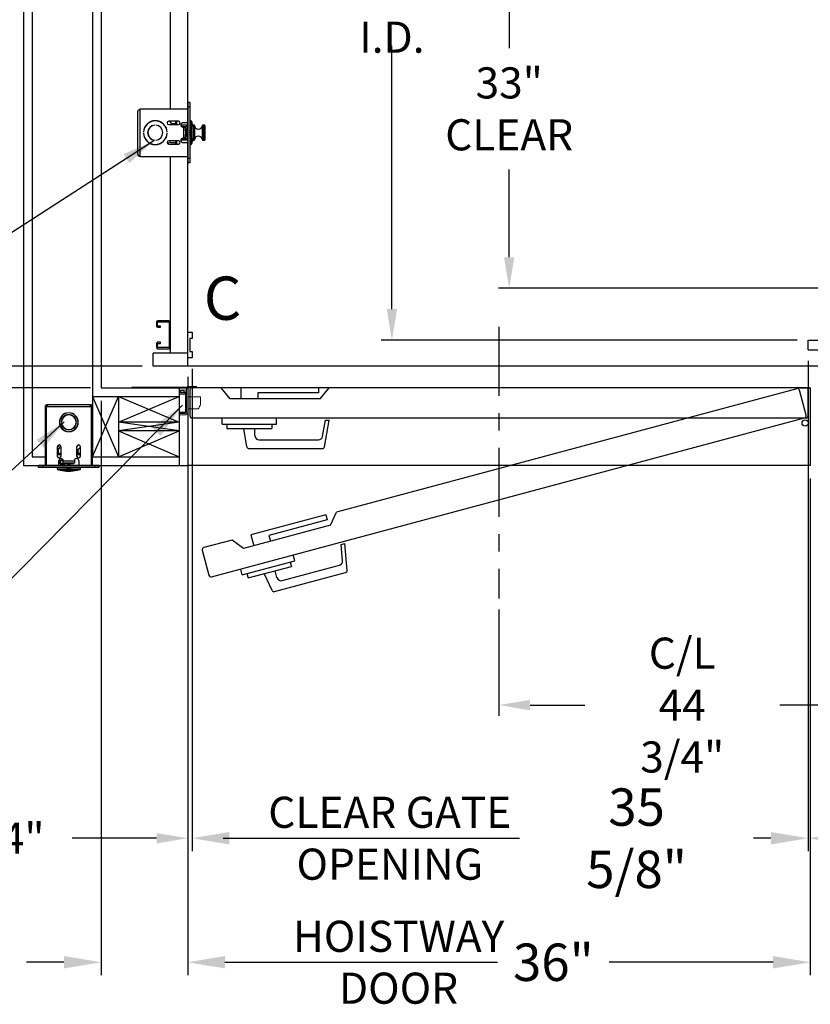
# Model space of a CAD drawing. Extents: x -312 to -151, y -29 to 86.
# Drawn here: x -276 to -231, y -28 to 29 of the extents above; entities that cross this region are included whole.
import ezdxf
from ezdxf.enums import TextEntityAlignment as Align

# ---------------------------------------------------------------- set-up
doc = ezdxf.new("R2010")
doc.units = 0
doc.header["$LTSCALE"] = 10
doc.header["$MEASUREMENT"] = 0
doc.header["$PDMODE"] = 98
doc.linetypes.add('SCENTER', pattern=[0.7, 0.4, -0.1, 0.1, -0.1])
doc.layers.get('0').update_dxf_attribs({"linetype": 'CONTINUOUS'})
doc.layers.get('DEFPOINTS').update_dxf_attribs({"linetype": 'CONTINUOUS'})
for name, color, linetype in [('CAB', 7, 'CONTINUOUS'), ('CEN', 2, 'SCENTER'), ('COP', 3, 'CONTINUOUS'), ('DIM', 1, 'CONTINUOUS'), ('DOOR', 2, 'CONTINUOUS'), ('DOOR CODE_NEW', 7, 'CONTINUOUS'), ('HW', 130, 'CONTINUOUS'), ('INTERLOCK - LRCE', 7, 'CONTINUOUS'), ('UNISTRUT', 7, 'CONTINUOUS')]:
    doc.layers.add(name, color=color, linetype=linetype)
doc.styles.add('ROMANT', font='romant')
doc.styles.add('SANSSERIF', font='sas_____.pfb')
doc.styles.get("Standard").update_dxf_attribs({"font": 'SIMPLEX.shx', "width": 0.85})
doc.dimstyles.get("Standard").update_dxf_attribs({"dimscale": 16, "dimtxt": 0.09375, "dimasz": 0.09375, "dimexe": 0.0625, "dimexo": 0.0625, "dimgap": 0.0625, "dimtad": 0, "dimtih": 1, "dimtoh": 1, "dimdec": 4, "dimzin": 4, "dimdsep": 46, "dimtxsty": 'Standard', "dimcen": 0.0625, "dimadec": 0, "dimazin": 0, "dimtfac": 1, "dimtdec": 4, "dimtofl": 0, "dimtmove": 0, "dimatfit": 3, "dimfxl": 1, "dimtolj": 1, "dimtzin": 0, "dimarcsym": 0})

# ---------------------------------------------------------------- blocks, each defined once
blk = doc.blocks.new('*D85')
at = {"layer": 'DEFPOINTS', "color": 0, "transparency": 16777216}
for p in [(-254.816, 46), (-254.816, 46), (-230.749, 10)]:
    blk.add_point(p, dxfattribs=at)
at = {"layer": 'DIM', "color": 0, "lineweight": -2, "transparency": 16777216}
for p, q in [((-254.816, 44.203), (-254.816, 31.03)), ((-254.816, 11.797), (-254.816, 27.012)), ((-231.374, 10), (-255.441, 10))]:
    blk.add_line(p, q, dxfattribs=at)
at = {"layer": 'DIM', "color": 0, "transparency": 16777216}
for points in [[(-255.116, 44.203), (-254.517, 44.203), (-254.816, 46)], [(-255.116, 11.797), (-254.517, 11.797), (-254.816, 10)]]:
    blk.add_solid(points, dxfattribs=at)
at = {"layer": 'DIM', "color": 0, "transparency": 16777216, "insert": (-254.816, 29.021), "char_height": 1.8, "attachment_point": 5}
blk.add_mtext('\\A1;36" I.D.', dxfattribs=at)
blk = doc.blocks.new('*D86')
at = {"layer": 'DEFPOINTS', "color": 0, "transparency": 16777216}
for p in [(-266.374, 8.969), (-266.624, 8.5), (-266.624, -18.804)]:
    blk.add_point(p, dxfattribs=at)
at = {"layer": 'DIM', "color": 0, "lineweight": -2, "transparency": 16777216}
for p, q in [((-266.374, 8.344), (-266.374, -19.429)), ((-266.624, 7.875), (-266.624, -19.429)), ((-268.421, -18.804), (-273.304, -18.804)), ((-264.577, -18.804), (-262.78, -18.804))]:
    blk.add_line(p, q, dxfattribs=at)
at = {"layer": 'DIM', "color": 0, "transparency": 16777216}
for points in [[(-268.421, -18.505), (-268.421, -19.104), (-266.624, -18.804)], [(-264.577, -18.505), (-264.577, -19.104), (-266.374, -18.804)]]:
    blk.add_solid(points, dxfattribs=at)
at = {"layer": 'DIM', "color": 0, "transparency": 16777216, "insert": (-277.328, -18.804), "char_height": 1.8, "attachment_point": 5, "style": 'ROMANT'}
blk.add_mtext('\\A1;1/4"', dxfattribs=at)
blk = doc.blocks.new('*D87')
at = {"layer": 'DEFPOINTS', "color": 0, "transparency": 16777216}
for p in [(-266.624, 2.75), (-230.624, 2.75), (-230.624, -25.977)]:
    blk.add_point(p, dxfattribs=at)
at = {"layer": 'DIM', "color": 0, "lineweight": -2, "transparency": 16777216}
for p, q in [((-266.624, 2), (-266.624, -26.727)), ((-230.624, 2), (-230.624, -26.727)), ((-264.468, -25.977), (-248.701, -25.977)), ((-232.78, -25.977), (-242.254, -25.977))]:
    blk.add_line(p, q, dxfattribs=at)
at = {"layer": 'DIM', "color": 0, "transparency": 16777216}
for points in [[(-264.468, -25.617), (-264.468, -26.336), (-266.624, -25.977)], [(-232.78, -25.617), (-232.78, -26.336), (-230.624, -25.977)]]:
    blk.add_solid(points, dxfattribs=at)
at = {"layer": 'DIM', "color": 0, "transparency": 16777216, "insert": (-245.478, -25.977), "char_height": 2.16, "attachment_point": 5}
blk.add_mtext('\\A1;36"', dxfattribs=at)
blk = doc.blocks.new('*D88')
at = {"layer": 'DEFPOINTS', "color": 0, "transparency": 16777216}
for p in [(-271.624, 7.25), (-266.624, 2.75), (-266.624, -25.977)]:
    blk.add_point(p, dxfattribs=at)
at = {"layer": 'DIM', "color": 0, "lineweight": -2, "transparency": 16777216}
for p, q in [((-271.624, 6.5), (-271.624, -26.727)), ((-266.624, 2), (-266.624, -26.727)), ((-273.78, -25.977), (-275.936, -25.977)), ((-264.468, -25.977), (-262.311, -25.977))]:
    blk.add_line(p, q, dxfattribs=at)
at = {"layer": 'DIM', "color": 0, "transparency": 16777216}
for points in [[(-273.78, -25.617), (-273.78, -26.336), (-271.624, -25.977)], [(-264.468, -25.617), (-264.468, -26.336), (-266.624, -25.977)]]:
    blk.add_solid(points, dxfattribs=at)
at = {"layer": 'DIM', "color": 0, "transparency": 16777216, "insert": (-278.285, -25.977), "char_height": 2.16, "attachment_point": 5}
blk.add_mtext('\\A1;5"', dxfattribs=at)
blk = doc.blocks.new('*D89')
at = {"layer": 'DEFPOINTS', "color": 0, "transparency": 16777216}
for p in [(-230.749, 9.438), (-266.374, 8.969), (-230.749, -18.804)]:
    blk.add_point(p, dxfattribs=at)
at = {"layer": 'DIM', "color": 0, "lineweight": -2, "transparency": 16777216}
for p, q in [((-230.749, 8.688), (-230.749, -19.554)), ((-266.374, 8.219), (-266.374, -19.554)), ((-264.218, -18.804), (-247.433, -18.804)), ((-232.905, -18.804), (-233.905, -18.804))]:
    blk.add_line(p, q, dxfattribs=at)
at = {"layer": 'DIM', "color": 0, "transparency": 16777216}
for points in [[(-264.218, -18.445), (-264.218, -19.164), (-266.374, -18.804)], [(-232.905, -18.445), (-232.905, -19.164), (-230.749, -18.804)]]:
    blk.add_solid(points, dxfattribs=at)
at = {"layer": 'DIM', "color": 0, "transparency": 16777216, "insert": (-240.669, -18.804), "char_height": 2.16, "attachment_point": 5}
blk.add_mtext('\\A1;35 5/8"', dxfattribs=at)
blk = doc.blocks.new('*D90')
at = {"layer": 'DEFPOINTS', "color": 0, "transparency": 16777216}
for p in [(-230.749, 9.438), (-222.624, 8.5), (-222.624, -18.804)]:
    blk.add_point(p, dxfattribs=at)
at = {"layer": 'DIM', "color": 0, "lineweight": -2, "transparency": 16777216}
for p, q in [((-230.749, 8.813), (-230.749, -19.429)), ((-222.624, 7.875), (-222.624, -19.429)), ((-228.952, -18.804), (-224.421, -18.804)), ((-222.624, -18.804), (-220.577, -18.804))]:
    blk.add_line(p, q, dxfattribs=at)
at = {"layer": 'DIM', "color": 0, "transparency": 16777216}
for points in [[(-228.952, -18.505), (-228.952, -19.104), (-230.749, -18.804)], [(-224.421, -18.505), (-224.421, -19.104), (-222.624, -18.804)]]:
    blk.add_solid(points, dxfattribs=at)
at = {"layer": 'DIM', "color": 0, "transparency": 16777216, "insert": (-214.711, -18.804), "char_height": 1.8, "attachment_point": 5, "style": 'ROMANT'}
blk.add_mtext('\\A1;8 1/8"', dxfattribs=at)
blk = doc.blocks.new('A$C2FFC5E0C')
at = {"layer": 'UNISTRUT', "linetype": 'Continuous'}
for p, q in [((0, 1.538), (0, 1.337)), ((0.067, 1.337), (0.067, 1.538)), ((0.725, 1.625), (0.087, 1.625)), ((0.087, 1.558), (0.725, 1.558)), ((0.25, 1.317), (0.087, 1.317)), ((0.087, 1.25), (0.25, 1.25)), ((0.25, 1.25), (0.25, 1.317)), ((0.745, 1.538), (0.745, 0.097)), ((0.813, 0.097), (0.813, 1.538)), ((0, 0.288), (0, 0.087)), ((0.067, 0.087), (0.067, 0.288)), ((0.25, 0.375), (0.087, 0.375)), ((0.087, 0.308), (0.25, 0.308)), ((0.715, 0.067), (0.087, 0.067)), ((0.087, 0), (0.715, 0)), ((0.25, 0.308), (0.25, 0.375))]:
    blk.add_line(p, q, dxfattribs=at)
for centre, radius, start, end in [((0.087, 1.538), 0.0873, 90, 180), ((0.087, 1.337), 0.0873, 180, 270), ((0.087, 1.538), 0.02, 90, 180), ((0.087, 1.337), 0.02, 180, 270), ((0.725, 1.538), 0.0873, 0, 90), ((0.725, 1.538), 0.02, 0, 90), ((0.087, 0.288), 0.0873, 90, 180), ((0.087, 0.087), 0.0873, 180, 270), ((0.087, 0.288), 0.02, 90, 180), ((0.087, 0.087), 0.02, 180, 270), ((0.715, 0.097), 0.0973, 270, 0), ((0.715, 0.097), 0.03, 270, 0)]:
    blk.add_arc(centre, radius, start, end, dxfattribs=at)
blk = doc.blocks.new('*D93')
at = {"layer": 'DEFPOINTS', "color": 0, "transparency": 16777216}
for p in [(-268.202, 47), (-295.051, 8.5), (-268.624, 8.5)]:
    blk.add_point(p, dxfattribs=at)
at = {"layer": 'DIM', "color": 0, "lineweight": -2, "transparency": 16777216}
for p, q in [((-268.952, 47), (-295.801, 47)), ((-295.051, 44.844), (-295.051, 31.961)), ((-295.051, 10.656), (-295.051, 23.539)), ((-269.374, 8.5), (-295.801, 8.5))]:
    blk.add_line(p, q, dxfattribs=at)
at = {"layer": 'DIM', "color": 0, "transparency": 16777216}
for points in [[(-295.41, 44.844), (-294.691, 44.844), (-295.051, 47)], [(-295.41, 10.656), (-294.691, 10.656), (-295.051, 8.5)]]:
    blk.add_solid(points, dxfattribs=at)
at = {"layer": 'DIM', "color": 0, "transparency": 16777216, "insert": (-295.051, 27.75), "char_height": 2.16, "attachment_point": 5}
blk.add_mtext('\\A1;(38 1/2")\\PO.D.', dxfattribs=at)
blk = doc.blocks.new('*D95')
at = {"layer": 'DEFPOINTS', "color": 0, "transparency": 16777216}
for p in [(-268.624, 8.5), (-295.051, 7.25), (-271.624, 7.25)]:
    blk.add_point(p, dxfattribs=at)
at = {"layer": 'DIM', "color": 0, "lineweight": -2, "transparency": 16777216}
for p, q in [((-295.051, 10.297), (-295.051, 12.094)), ((-269.249, 8.5), (-295.676, 8.5)), ((-272.249, 7.25), (-295.676, 7.25)), ((-295.051, 5.453), (-295.051, 3.656)), ((-295.051, 3.656), (-296.847, 3.656))]:
    blk.add_line(p, q, dxfattribs=at)
at = {"layer": 'DIM', "color": 0, "transparency": 16777216}
for points in [[(-295.35, 10.297), (-294.751, 10.297), (-295.051, 8.5)], [(-295.35, 5.453), (-294.751, 5.453), (-295.051, 7.25)]]:
    blk.add_solid(points, dxfattribs=at)
at = {"layer": 'DIM', "color": 0, "transparency": 16777216, "insert": (-302.628, 3.656), "char_height": 1.8, "attachment_point": 5, "style": 'ROMANT'}
blk.add_mtext('\\A1;1 1/4"', dxfattribs=at)
blk = doc.blocks.new('*D98')
at = {"layer": 'DEFPOINTS', "color": 0, "transparency": 16777216}
for p in [(-248.035, 46), (-248.035, 46), (-228.837, 13)]:
    blk.add_point(p, dxfattribs=at)
at = {"layer": 'DIM', "color": 0, "lineweight": -2, "transparency": 16777216}
for p, q in [((-248.035, 44.203), (-248.035, 26.886)), ((-248.035, 14.797), (-248.035, 19.868)), ((-229.462, 13), (-248.66, 13))]:
    blk.add_line(p, q, dxfattribs=at)
at = {"layer": 'DIM', "color": 0, "transparency": 16777216}
for points in [[(-248.334, 44.203), (-247.735, 44.203), (-248.035, 46)], [(-248.334, 14.797), (-247.735, 14.797), (-248.035, 13)]]:
    blk.add_solid(points, dxfattribs=at)
at = {"layer": 'DIM', "color": 0, "transparency": 16777216, "insert": (-248.035, 23.377), "char_height": 1.8, "attachment_point": 5}
blk.add_mtext('\\A1;33" \\PCLEAR', dxfattribs=at)
blk = doc.blocks.new('*D101')
at = {"layer": 'DEFPOINTS', "color": 0, "transparency": 16777216}
for p in [(-203.874, 7.25), (-248.624, -4.95), (-248.624, -11.104)]:
    blk.add_point(p, dxfattribs=at)
at = {"layer": 'DIM', "color": 0, "lineweight": -2, "transparency": 16777216}
for p, q in [((-203.874, 6.625), (-203.874, -11.729)), ((-248.624, -5.575), (-248.624, -11.729)), ((-246.827, -11.104), (-243.666, -11.104)), ((-205.671, -11.104), (-232.392, -11.104))]:
    blk.add_line(p, q, dxfattribs=at)
at = {"layer": 'DIM', "color": 0, "transparency": 16777216}
for points in [[(-246.827, -10.805), (-246.827, -11.404), (-248.624, -11.104)], [(-205.671, -10.805), (-205.671, -11.404), (-203.874, -11.104)]]:
    blk.add_solid(points, dxfattribs=at)
at = {"layer": 'DIM', "color": 0, "transparency": 16777216, "insert": (-238.029, -11.104), "char_height": 1.8, "attachment_point": 5}
blk.add_mtext('\\A1;C/L\\P44 3/4"', dxfattribs=at)
blk = doc.blocks.new('*D113')
at = {"layer": 'DEFPOINTS', "color": 0, "transparency": 16777216}
for p in [(-305.728, 56), (-271.624, 56), (-271.624, 7.25)]:
    blk.add_point(p, dxfattribs=at)
at = {"layer": 'DIM', "color": 0, "lineweight": -2, "transparency": 16777216}
for p, q in [((-272.374, 56), (-306.478, 56)), ((-305.728, 53.844), (-305.728, 46.746)), ((-305.728, 9.406), (-305.728, 34.964)), ((-272.374, 7.25), (-306.478, 7.25))]:
    blk.add_line(p, q, dxfattribs=at)
at = {"layer": 'DIM', "color": 0, "transparency": 16777216}
for points in [[(-306.087, 53.844), (-305.368, 53.844), (-305.728, 56)], [(-306.087, 9.406), (-305.368, 9.406), (-305.728, 7.25)]]:
    blk.add_solid(points, dxfattribs=at)
at = {"layer": 'DIM', "color": 0, "transparency": 16777216, "insert": (-305.728, 40.855), "char_height": 2.16, "attachment_point": 5}
blk.add_mtext('\\A1;{\\Fromanc|c0;\\H0.83333x;FINISHED\\PHOISTWAY}\\P48 3/4"', dxfattribs=at)

msp = doc.modelspace()

# ---------------------------------------------------------------- linework, layer by layer
at = {"layer": 'CAB'}
for p, q in [((-266.62392, 8.5), (-266.62392, 47)), ((-266.62392, 8.96875), (-266.62392, 10.46875)), ((-266.62392, 10.46875), (-266.37392, 10.46875)), ((-266.37392, 10.46875), (-266.37392, 10.09375)), ((-266.49892, 10.09375), (-266.49892, 9.34375)), ((-266.37392, 10.09375), (-266.49892, 10.09375)), ((-230.74892, 9.4375), (-230.74892, 10)), ((-230.74892, 10), (-229.62392, 10)), ((-266.62392, 9.25), (-268.62392, 9.25)), ((-268.62392, 8.5), (-268.62392, 9.25)), ((-266.49892, 9.34375), (-266.37392, 9.34375)), ((-266.37392, 9.34375), (-266.37392, 8.96875)), ((-230.74892, 9.4375), (-229.62392, 9.4375)), ((-266.37392, 8.96875), (-266.62392, 8.96875)), ((-221.87392, 8.5), (-268.62392, 8.5))]:
    msp.add_line(p, q, dxfattribs=at)
at = {"layer": 'CEN'}
msp.add_line((-248.62392, 10.77534), (-248.62392, -4.94966), dxfattribs=at)
at = {"layer": 'COP', "color": 7}
for p, q in [((-267.62392, 23.375), (-267.62392, 47)), ((-267.62392, 9.25), (-267.62392, 20.625))]:
    msp.add_line(p, q, dxfattribs=at)
at = {"layer": 'COP'}
for p, q in [((-269.37292, 20.625), (-269.37292, 23.375)), ((-269.37292, 23.375), (-266.62392, 23.375)), ((-266.50432, 23.75), (-266.62392, 23.75)), ((-266.62392, 23.75), (-266.62392, 23.5)), ((-266.50432, 23.5), (-266.62392, 23.5)), ((-266.62392, 23.5), (-266.62392, 20.5)), ((-266.50432, 23.75), (-266.50432, 23.5)), ((-266.50432, 23.5), (-266.50432, 20.5)), ((-269.49892, 20.751), (-269.49892, 23.249)), ((-268.53017, 22.42886), (-268.53017, 22.43889)), ((-268.46767, 22.43889), (-268.46767, 22.42886)), ((-267.87392, 22.29236), (-267.87392, 22.26791)), ((-267.15517, 22.657), (-267.71767, 22.657)), ((-267.71767, 22.4695), (-267.15517, 22.4695)), ((-267.55492, 22.5225), (-267.66122, 22.657)), ((-267.55492, 22.5225), (-267.31992, 22.5225)), ((-267.31992, 22.657), (-267.31992, 22.4695)), ((-267.25492, 22.4695), (-267.25492, 22.657)), ((-267.02215, 22.426), (-266.95182, 22.426)), ((-266.62392, 22.425), (-267.02197, 22.425)), ((-266.98355, 22.355), (-266.70432, 22.355)), ((-266.95182, 22.425), (-266.95182, 22.426)), ((-266.62392, 22.572), (-266.89892, 22.572)), ((-266.89892, 22.322), (-266.87392, 22.322)), ((-266.87392, 22.322), (-266.87392, 21.678)), ((-266.87392, 22.322), (-266.74792, 22.322)), ((-266.74792, 22.225), (-266.74792, 22.322)), ((-266.71667, 22.225), (-266.74792, 22.225)), ((-266.74792, 22.1035), (-266.74792, 22.225)), ((-266.71667, 22.1035), (-266.71667, 22.225)), ((-266.68925, 22.225), (-266.71667, 22.225)), ((-266.70432, 22.225), (-266.70432, 22.355)), ((-266.62392, 22.355), (-266.70432, 22.355)), ((-266.68915, 22.225), (-266.68925, 22.225)), ((-266.68925, 22.08826), (-266.68925, 22.225)), ((-266.68915, 22.0884), (-266.68915, 22.225)), ((-266.43742, 22.68), (-266.50432, 22.68)), ((-266.42432, 22.5), (-266.50432, 22.5)), ((-266.44042, 21.61935), (-266.44042, 22.38065)), ((-266.43742, 22.5), (-266.43742, 22.68)), ((-266.42432, 22.5), (-266.42432, 21.5)), ((-266.30432, 22.36), (-266.42432, 22.36)), ((-266.37992, 22.6225), (-266.37992, 22.36)), ((-266.34892, 22.5), (-266.34892, 22.36)), ((-266.25814, 22.4335), (-266.33641, 22.4335)), ((-266.30432, 21.64), (-266.30432, 22.36)), ((-266.25814, 21.5665), (-266.25814, 22.4335)), ((-266.2382, 22.41507), (-266.2382, 21.58493)), ((-265.76965, 21.58493), (-265.76965, 22.41507)), ((-265.64392, 22.4335), (-265.74971, 22.4335)), ((-265.74971, 22.4335), (-265.74971, 21.5665)), ((-265.64392, 21.5665), (-265.64392, 22.4335)), ((-265.62392, 22.4135), (-265.62392, 21.5865)), ((-269.18821, 22.03125), (-269.1782, 22.03125)), ((-269.1782, 21.96875), (-269.18821, 21.96875)), ((-269.17566, 22.0665), (-269.18571, 22.0665)), ((-269.18571, 21.9335), (-269.17566, 21.9335)), ((-268.92375, 22.0665), (-268.93387, 22.0665)), ((-268.93387, 21.9335), (-268.92375, 21.9335)), ((-267.87392, 21.73209), (-267.87392, 21.70764)), ((-267.82017, 22.0925), (-267.82524, 22.0925)), ((-267.82524, 21.9075), (-267.82017, 21.9075)), ((-267.81402, 22.08373), (-267.82017, 22.0925)), ((-267.82017, 22.0925), (-267.82017, 22.04109)), ((-267.82017, 21.95891), (-267.82017, 21.9075)), ((-267.82017, 21.9075), (-267.81402, 21.91627)), ((-267.81964, 22.03125), (-267.80963, 22.03125)), ((-267.80963, 21.96875), (-267.81964, 21.96875)), ((-266.70432, 21.645), (-266.98355, 21.645)), ((-266.87392, 21.678), (-266.89892, 21.678)), ((-266.74792, 21.678), (-266.87392, 21.678)), ((-266.74792, 22.1035), (-266.71667, 22.1035)), ((-266.74792, 22.1035), (-266.74792, 22.0825)), ((-266.74792, 22.0825), (-266.71667, 22.0825)), ((-266.74792, 22.0825), (-266.74792, 21.9175)), ((-266.74792, 21.9175), (-266.71667, 21.9175)), ((-266.74792, 21.9175), (-266.74792, 21.8965)), ((-266.74792, 21.775), (-266.74792, 21.8965)), ((-266.74792, 21.8965), (-266.71667, 21.8965)), ((-266.71667, 21.775), (-266.74792, 21.775)), ((-266.74792, 21.678), (-266.74792, 21.775)), ((-266.71667, 22.0825), (-266.71667, 22.1035)), ((-266.7019, 22.0702), (-266.71667, 22.0913)), ((-266.71667, 21.9175), (-266.71667, 22.0825)), ((-266.71667, 21.9087), (-266.7019, 21.9298)), ((-266.71667, 21.8965), (-266.71667, 21.9175)), ((-266.71667, 21.775), (-266.71667, 21.8965)), ((-266.68925, 21.775), (-266.71667, 21.775)), ((-266.70432, 21.645), (-266.70432, 21.775)), ((-266.70432, 21.645), (-266.62392, 21.645)), ((-266.68629, 22.0925), (-266.7019, 22.0702)), ((-266.7019, 22.0702), (-266.7019, 21.9298)), ((-266.7019, 21.9298), (-266.68629, 21.9075)), ((-266.68925, 21.775), (-266.68925, 21.91174)), ((-266.68915, 21.775), (-266.68925, 21.775)), ((-266.68915, 21.775), (-266.68915, 21.9116)), ((-266.67668, 22.0925), (-266.68629, 22.0925)), ((-266.68629, 22.0925), (-266.68629, 21.9075)), ((-266.68629, 21.9075), (-266.67668, 21.9075)), ((-266.66106, 22.0702), (-266.67668, 22.0925)), ((-266.67668, 22.0925), (-266.67668, 21.9075)), ((-266.67668, 21.9075), (-266.66106, 21.9298)), ((-266.64545, 22.0925), (-266.66106, 22.0702)), ((-266.66106, 22.0702), (-266.66106, 21.9298)), ((-266.66106, 21.9298), (-266.64545, 21.9075)), ((-266.62392, 22.0925), (-266.64545, 22.0925)), ((-266.64545, 22.0925), (-266.64545, 21.9075)), ((-266.64545, 21.9075), (-266.62392, 21.9075)), ((-266.49101, 22.11436), (-266.49174, 22.11379)), ((-266.49174, 22.02197), (-266.46749, 22.02384)), ((-266.46749, 21.97616), (-266.49174, 21.97803)), ((-266.49174, 21.88621), (-266.49101, 21.88564)), ((-266.44042, 21.85684), (-266.44042, 22.14316)), ((-266.30432, 21.64), (-266.42432, 21.64)), ((-266.37992, 21.64), (-266.37992, 21.3775)), ((-266.34892, 21.64), (-266.34892, 21.5)), ((-268.53017, 21.56111), (-268.53017, 21.57114)), ((-268.46767, 21.57114), (-268.46767, 21.56111)), ((-267.64992, 21.4775), (-267.76669, 21.35684)), ((-267.15517, 21.5305), (-267.71767, 21.5305)), ((-267.71767, 21.343), (-267.15517, 21.343)), ((-267.59855, 21.4125), (-267.64992, 21.4775)), ((-267.31992, 21.4125), (-267.59855, 21.4125)), ((-267.31992, 21.5305), (-267.31992, 21.343)), ((-267.25492, 21.343), (-267.25492, 21.5305)), ((-266.62392, 21.575), (-267.02197, 21.575)), ((-266.89892, 21.428), (-266.62392, 21.428)), ((-266.42432, 21.5), (-266.50432, 21.5)), ((-266.50432, 21.32), (-266.43742, 21.32)), ((-266.43742, 21.32), (-266.43742, 21.5)), ((-266.33641, 21.5665), (-266.25814, 21.5665)), ((-265.74971, 21.5665), (-265.64392, 21.5665)), ((-269.37292, 20.625), (-266.62392, 20.625)), ((-266.50432, 20.5), (-266.62392, 20.5)), ((-266.62392, 20.5), (-266.62392, 20.25)), ((-266.50432, 20.5), (-266.50432, 20.25)), ((-266.50432, 20.25), (-266.62392, 20.25))]:
    msp.add_line(p, q, dxfattribs=at)
for centre, radius, start, end in [((-268.49892, 22), 0.69, 2.595805, 177.404195), ((-268.49892, 22), 0.68, 2.634006, 177.365994), ((-268.49892, 22), 0.44, 94.072731, 265.927269), ((-268.49892, 22), 0.43, 94.167612, 265.832388), ((-268.49892, 22), 0.44, 274.072731, 85.927269), ((-268.49892, 22), 0.43, 274.167612, 85.832388), ((-267.71767, 22.56325), 0.09375, 90, 270), ((-267.15517, 22.56325), 0.09375, 270, 90), ((-266.89892, 22.447), 0.125, 90, 270), ((-266.43742, 22.6225), 0.0575, 0, 90), ((-266.39892, 22.5), 0.05, 0, 67.666317), ((-268.82392, 22), 2.525, 8.196835, 11.421186), ((-266.25814, 22.4135), 0.02, 4.498407, 90), ((-266.00392, 22.4335), 0.235, 184.498407, 355.501593), ((-265.74971, 22.4135), 0.02, 90, 175.501593), ((-265.64392, 22.4135), 0.02, 0, 90), ((-268.49892, 22), 0.69, 182.595805, 357.404195), ((-268.49892, 22), 0.68, 182.634006, 357.365994), ((-266.89892, 21.553), 0.125, 90, 270), ((-266.73313, 22), 0.26777, 25.282231, 31.296427), ((-266.73313, 22), 0.26777, 328.703573, 334.717769), ((-266.7348, 22.00003), 0.26837, 5.090235, 25.081258), ((-266.82267, 22), 0.33166, 356.20166, 3.79834), ((-266.7348, 21.99997), 0.26837, 334.918742, 354.909765), ((-268.82392, 22), 2.525, 348.578814, 351.803165), ((-268.82392, 22), 2.525, 356.252158, 3.747842), ((-266.00392, 21.5665), 0.235, 4.498407, 175.501593), ((-267.71767, 21.43675), 0.09375, 90, 270), ((-267.15517, 21.43675), 0.09375, 270, 90), ((-266.43742, 21.3775), 0.0575, 270, 0), ((-266.39892, 21.5), 0.05, 292.333683, 0), ((-266.25814, 21.5865), 0.02, 270, 355.501593), ((-265.74971, 21.5865), 0.02, 184.498407, 270), ((-265.64392, 21.5865), 0.02, 270, 0)]:
    msp.add_arc(centre, radius, start, end, dxfattribs=at)
for start_param, end_param in [(5.23151193, 6.28318531), (3.14159265, 4.19326603)]:
    msp.add_ellipse((-266.71667, 22), major_axis=(0, 0.16), ratio=0.06007752, start_param=start_param, end_param=end_param, dxfattribs=at)
for points, knots in [([(-269.49892, 23.249), (-269.49696, 23.2597), (-269.49302, 23.2811), (-269.4628, 23.31321), (-269.42084, 23.34453), (-269.38847, 23.36511), (-269.37292, 23.375)], [0, 0, 0, 0, 0.2546505, 0.50954219, 0.76443513, 1, 1, 1, 1]), ([(-269.37292, 20.625), (-269.38974, 20.6357), (-269.4234, 20.6571), (-269.46557, 20.68921), (-269.49373, 20.72053), (-269.49724, 20.74111), (-269.49892, 20.751)], [0, 0, 0, 0, 0.25465246, 0.50954416, 0.7644371, 1, 1, 1, 1])]:
    msp.add_open_spline(points, degree=3, knots=knots, dxfattribs=at)
msp.add_open_spline([(-269.49892, 20.751), (-269.49703, 20.73449), (-269.49324, 20.70147), (-269.4641, 20.65982), (-269.42245, 20.63068), (-269.38943, 20.62689), (-269.37292, 20.625)], degree=3, dxfattribs=at)
at = {"layer": 'DOOR', "color": 2}
for p, q in [((-267.12392, 7.25), (-267.12392, 2.75)), ((-267.12392, 7.25), (-267.12392, 2.75)), ((-266.62392, 7.25), (-266.62392, 2.75)), ((-266.62392, 7.25), (-266.62392, 2.75)), ((-266.62392, 7.25), (-266.62392, 2.75)), ((-266.62392, 7.25), (-266.62392, 2.75)), ((-230.62392, 7.25), (-230.62392, 2.75)), ((-230.62392, 7.25), (-230.62392, 2.75))]:
    msp.add_line(p, q, dxfattribs=at)
at = {"layer": 'DOOR CODE_NEW', "color": 2}
for p, q in [((-266.62392, 7.25), (-266.62392, 2.75)), ((-266.62392, 7.25), (-266.62392, 2.75)), ((-230.62392, 7.25), (-266.62392, 7.25)), ((-266.49892, 7.125), (-266.49892, 5.625)), ((-266.49892, 7.125), (-266.49892, 5.625)), ((-264.67892, 7.25), (-266.37392, 7.25)), ((-264.15892, 6.61), (-264.67892, 7.25)), ((-263.55892, 7.25), (-263.55892, 6.61)), ((-259.05892, 7.25), (-263.55892, 7.25)), ((-262.55892, 6.95), (-262.55892, 6.61)), ((-259.05892, 6.95), (-262.55892, 6.95)), ((-259.05892, 7.25), (-259.05892, 6.95)), ((-258.95892, 6.61), (-258.43892, 7.25)), ((-230.87392, 7.25), (-258.43892, 7.25)), ((-231.40299, 7.19201), (-258.02874, 0.05766)), ((-230.86167, 5.65473), (-231.2499, 7.10362)), ((-231.22392, 7.25), (-230.62392, 7.25)), ((-230.74892, 5.625), (-230.74892, 7.125)), ((-230.62392, 7.25), (-230.62392, 2.75)), ((-230.62392, 7.25), (-230.62392, 5.21485)), ((-258.95892, 6.61), (-264.15892, 6.61)), ((-266.37392, 5.5), (-230.87392, 5.5)), ((-265.24043, -3.68644), (-230.95006, 5.50164)), ((-264.63392, 5.15), (-264.63392, 5.5)), ((-264.63392, 5.15), (-261.48392, 5.15)), ((-264.35892, 5.15), (-264.35892, 4.89)), ((-261.75892, 5.15), (-261.75892, 4.89)), ((-261.48392, 5.15), (-261.48392, 5.5)), ((-258.82016, 4.43659), (-258.65469, 5.375)), ((-258.71025, 3.83329), (-258.4384, 5.375)), ((-258.65469, 5.375), (-258.4384, 5.375)), ((-264.35892, 4.89), (-261.75892, 4.89)), ((-263.1976, 3.83329), (-263.38392, 4.89)), ((-262.73392, 4.48), (-262.73392, 4.89)), ((-262.48392, 4.23), (-259.06636, 4.23)), ((-263.0745, 3.73), (-258.83335, 3.73)), ((-230.62392, 2.75), (-266.62392, 2.75)), ((-258.36538, -0.69511), (-258.02874, 0.05766)), ((-258.62761, -0.1028), (-262.97428, -1.26749)), ((-258.54997, -0.39258), (-261.93071, -1.29845)), ((-258.62761, -0.1028), (-258.54997, -0.39258)), ((-258.36538, -0.69511), (-263.38819, -2.04097)), ((-264.05612, -1.55737), (-265.69336, -1.99607)), ((-263.38819, -2.04097), (-264.05612, -1.55737)), ((-262.97428, -1.26749), (-262.80864, -1.88568)), ((-261.93071, -1.29845), (-261.84271, -1.62686)), ((-265.78175, -2.14916), (-265.39352, -3.59805)), ((-257.75187, -1.80929), (-257.54295, -1.75331)), ((-257.66882, -2.75855), (-257.75187, -1.80929)), ((-257.40651, -3.31284), (-257.54295, -1.75331)), ((-263.46913, -3.57416), (-260.42646, -2.75888)), ((-260.69209, -2.83006), (-260.6248, -3.0812)), ((-260.42646, -2.75888), (-260.51705, -2.42081)), ((-263.46913, -3.57416), (-263.55972, -3.23609)), ((-263.13621, -3.75413), (-260.6248, -3.0812)), ((-261.46046, -3.72958), (-261.56658, -3.33355)), ((-261.15428, -3.90636), (-257.85316, -3.02182)), ((-263.2035, -3.50299), (-263.13621, -3.75413)), ((-261.74096, -4.47426), (-262.19443, -3.50178)), ((-261.59532, -4.54217), (-257.49868, -3.44448))]:
    msp.add_line(p, q, dxfattribs=at)
msp.add_circle((-230.91822, 5.21166), 0.182, dxfattribs=at)
msp.add_circle((-230.91822, 5.21166), 0.182, dxfattribs=at)
for centre, radius, start, end in [((-266.37392, 7.125), 0.125, 90, 180), ((-266.37392, 7.125), 0.125, 90, 180), ((-231.37064, 7.07127), 0.125, 15, 105), ((-230.87392, 7.125), 0.125, 0, 90), ((-266.37392, 5.625), 0.125, 180, 270), ((-266.37392, 5.625), 0.125, 180, 270), ((-230.98241, 5.62238), 0.125, 285, 15), ((-230.87392, 5.625), 0.125, 270, 0), ((-262.48392, 4.48), 0.25, 180, 270), ((-259.06636, 4.48), 0.25, 270, 350), ((-263.0745, 3.855), 0.125, 190, 270), ((-258.83335, 3.855), 0.125, 270, 350), ((-265.66101, -2.11681), 0.125, 105, 195), ((-257.91787, -2.78034), 0.25, 285, 5), ((-257.53104, -3.32374), 0.125, 285, 5), ((-265.27278, -3.56569), 0.125, 195, 285), ((-261.21898, -3.66487), 0.25, 195, 285), ((-261.62767, -4.42143), 0.125, 205, 285)]:
    msp.add_arc(centre, radius, start, end, dxfattribs=at)
at = {"layer": 'HW'}
for p, q in [((-276.12392, 60.5), (-276.12392, 2.75)), ((-275.62392, 60), (-275.62392, 3.25)), ((-272.12392, 56.5), (-272.12392, 6.75)), ((-271.62392, 56), (-271.62392, 7.25)), ((-271.62392, 7.25), (-266.62392, 7.25)), ((-272.12392, 6.75), (-267.12392, 6.75)), ((-272.12392, 6.75), (-267.12392, 6.75)), ((-275.62392, 3.25), (-274.87092, 3.25)), ((-276.12392, 2.75), (-266.62392, 2.75))]:
    msp.add_line(p, q, dxfattribs=at)
at = {"layer": 'INTERLOCK - LRCE', "color": 7, "linetype": 'Continuous', "lineweight": 15}
for p, q in [((-269.85163, 7.28051), (-269.27843, 7.28051)), ((-269.85163, 7.25973), (-269.85163, 7.28051)), ((-266.70202, 7.25973), (-269.85163, 7.25973)), ((-269.85163, 7.25), (-269.85163, 7.25973)), ((-269.04687, 7.28051), (-266.70202, 7.28051)), ((-267.12392, 7.28051), (-266.70202, 7.28051)), ((-266.70202, 7.25973), (-267.12392, 7.25973)), ((-267.12392, 7.09918), (-266.70202, 7.09918)), ((-267.12392, 7.00492), (-267.03667, 7.00492)), ((-267.01698, 6.98524), (-267.12392, 6.98524)), ((-267.12392, 6.96555), (-266.76108, 6.96555)), ((-266.76108, 6.94586), (-267.12392, 6.94586)), ((-267.12392, 6.87106), (-266.74139, 6.87106)), ((-266.70202, 7.00185), (-266.84168, 7.00185)), ((-266.84168, 6.96555), (-266.84168, 7.00185)), ((-266.76108, 6.96555), (-266.76108, 6.94586)), ((-266.76108, 6.96555), (-266.74139, 6.96555)), ((-266.76108, 6.87106), (-266.76108, 6.94586)), ((-266.72171, 6.94586), (-266.76108, 6.94586)), ((-266.74139, 6.96555), (-266.70202, 6.96555)), ((-266.74139, 6.87106), (-266.70202, 6.87106)), ((-266.74139, 5.8435), (-266.74139, 6.87106)), ((-266.72171, 6.94586), (-266.72171, 6.87106)), ((-266.70202, 7.28051), (-266.70202, 7.25973)), ((-266.70202, 7.09918), (-266.70202, 7.25973)), ((-266.70202, 7.09918), (-266.70202, 7.00185)), ((-266.70202, 6.9725), (-266.70202, 7.00185)), ((-266.70202, 5.84), (-266.70202, 6.9725)), ((-266.62392, 5.84), (-266.62392, 7.16)), ((-266.53392, 7.3281), (-266.12392, 7.3281)), ((-266.53392, 7.25), (-266.12392, 7.25)), ((-266.12392, 7.3281), (-266.12392, 7.25)), ((-265.87525, 6.72933), (-266.62392, 6.72933)), ((-265.87525, 6.72933), (-265.87525, 6.27657)), ((-267.12392, 5.8435), (-266.74139, 5.8435)), ((-266.76108, 5.78445), (-267.12392, 5.78445)), ((-267.12392, 5.75), (-266.79202, 5.75)), ((-266.74139, 5.8435), (-266.70202, 5.8435)), ((-266.62392, 6.02067), (-266.01305, 6.02067)), ((-267.12392, 5.6719), (-266.79202, 5.6719))]:
    msp.add_line(p, q, dxfattribs=at)
at = {"layer": 'INTERLOCK - LRCE', "color": 7}
msp.add_line((-266.70202, 7.25), (-266.6759, 7.25), dxfattribs=at)
msp.add_line((-266.70202, 7.25), (-266.6759, 7.25), dxfattribs=at)
at = {"layer": 'INTERLOCK - LRCE', "color": 4}
for p, q in [((-272.12392, 6.75), (-267.12392, 6.75)), ((-272.12392, 6.75), (-270.62392, 3.25)), ((-272.12392, 3.25), (-270.62392, 6.75)), ((-272.12392, 6.75), (-272.12392, 3.25)), ((-270.62392, 6.75), (-270.62392, 3.25)), ((-270.62392, 5.25), (-267.12392, 6.75)), ((-270.62392, 6.75), (-267.12392, 5.25)), ((-267.12392, 5.25), (-270.62392, 5.25)), ((-267.12392, 4.75), (-270.62392, 5.25)), ((-267.12392, 5.25), (-270.62392, 4.75)), ((-267.12392, 4.75), (-270.62392, 4.75)), ((-270.62392, 3.25), (-267.12392, 4.75)), ((-270.62392, 4.75), (-267.12392, 3.25)), ((-272.12392, 3.25), (-267.12392, 3.25))]:
    msp.add_line(p, q, dxfattribs=at)
at = {"layer": 'INTERLOCK - LRCE', "color": 3}
for p, q in [((-274.79242, 6.14622), (-274.87092, 6.14622)), ((-274.87092, 6.14622), (-274.87092, 2.75)), ((-274.86794, 6.17149), (-274.7916, 6.15321)), ((-274.79242, 6.14622), (-274.79242, 6.17149)), ((-272.20242, 6.14622), (-274.79242, 6.14622)), ((-274.79242, 2.75), (-274.79242, 6.14622)), ((-274.76242, 6.17622), (-274.76242, 6.25472)), ((-274.76242, 6.25472), (-274.73759, 6.25472)), ((-272.25725, 6.25472), (-274.73759, 6.25472)), ((-274.73759, 6.25472), (-274.73759, 6.21457)), ((-273.52242, 5.80122), (-273.52413, 5.80122)), ((-273.52242, 5.8013), (-273.52242, 5.79129)), ((-273.47242, 5.79129), (-273.47242, 5.8013)), ((-273.47071, 5.80122), (-273.47242, 5.80122)), ((-272.25725, 6.21714), (-272.25725, 6.25472)), ((-272.25725, 6.25472), (-272.23242, 6.25472)), ((-272.23242, 6.17622), (-272.23242, 6.25472)), ((-272.12691, 6.17149), (-272.20325, 6.15321)), ((-272.20242, 6.17149), (-272.20242, 6.14622)), ((-272.20242, 6.14622), (-272.20242, 2.75)), ((-272.20242, 6.14622), (-272.12392, 6.14622)), ((-272.12392, 2.75), (-272.12392, 6.14622)), ((-273.92419, 5.28), (-273.93421, 5.28)), ((-273.93421, 5.23), (-273.92419, 5.23)), ((-273.06064, 5.28), (-273.07065, 5.28)), ((-273.07065, 5.23), (-273.06064, 5.23)), ((-273.52242, 4.71871), (-273.52242, 4.7087)), ((-273.47242, 4.7087), (-273.47242, 4.71871)), ((-274.15367, 3.28125), (-274.15367, 3.84375)), ((-273.96617, 3.446), (-274.15367, 3.446)), ((-274.01992, 3.776), (-274.14011, 3.89231)), ((-274.08492, 3.72463), (-274.01992, 3.776)), ((-274.08492, 3.446), (-274.08492, 3.72463)), ((-273.96617, 3.84375), (-273.96617, 3.28125)), ((-273.02867, 3.28125), (-273.02867, 3.84375)), ((-272.84117, 3.446), (-273.02867, 3.446)), ((-272.97492, 3.681), (-272.84117, 3.78671)), ((-272.97492, 3.681), (-272.97492, 3.446)), ((-272.84117, 3.84375), (-272.84117, 3.28125)), ((-274.15367, 3.381), (-273.96617, 3.381)), ((-274.06742, 2.75), (-274.06742, 3.031)), ((-274.01342, 3.0075), (-274.01342, 2.89248)), ((-273.98217, 2.89248), (-273.98217, 3.0075)), ((-273.82179, 3.06375), (-273.95717, 3.06375)), ((-273.95717, 3.0325), (-273.81743, 3.0325)), ((-273.49836, 2.895), (-273.95567, 2.86753)), ((-273.9538, 2.83633), (-273.49742, 2.86375)), ((-273.81742, 3.0035), (-273.81742, 3.031)), ((-273.17742, 3.0035), (-273.81742, 3.0035)), ((-273.81742, 2.895), (-273.81742, 3.0035)), ((-273.17742, 2.895), (-273.81742, 2.895)), ((-273.58855, 2.895), (-273.58992, 2.89404)), ((-273.58992, 2.89404), (-273.58992, 2.8895)), ((-273.51434, 2.89404), (-273.58992, 2.89404)), ((-273.58212, 2.85866), (-273.58992, 2.8532)), ((-273.58992, 2.8532), (-273.58992, 2.84359)), ((-273.40492, 2.8532), (-273.58992, 2.8532)), ((-273.49742, 2.86375), (-273.22742, 2.86375)), ((-273.40492, 2.8532), (-273.41999, 2.86375)), ((-273.40492, 2.84359), (-273.40492, 2.8532)), ((-273.22742, 2.86375), (-273.22742, 2.895)), ((-273.17742, 3.031), (-273.17742, 3.0035)), ((-273.17742, 3.0035), (-273.17742, 2.895)), ((-273.02867, 3.381), (-272.84117, 3.381)), ((-272.92742, 3.031), (-272.92742, 2.75)), ((-275.24742, 2.6304), (-275.24742, 2.75)), ((-274.99742, 2.75), (-275.24742, 2.75)), ((-274.99742, 2.6304), (-275.24742, 2.6304)), ((-274.99742, 2.6304), (-274.99742, 2.75)), ((-271.99742, 2.75), (-274.99742, 2.75)), ((-271.99742, 2.6304), (-274.99742, 2.6304)), ((-274.17742, 2.6304), (-274.17742, 2.5635)), ((-274.17742, 2.5635), (-272.81742, 2.5635)), ((-272.87492, 2.506), (-274.11992, 2.506)), ((-273.99742, 2.475), (-272.99742, 2.475)), ((-273.61121, 2.61781), (-273.61178, 2.61709)), ((-273.58992, 2.84359), (-273.56762, 2.82798)), ((-273.40492, 2.84359), (-273.58992, 2.84359)), ((-273.56762, 2.82798), (-273.58992, 2.81236)), ((-273.58992, 2.81236), (-273.58992, 2.80275)), ((-273.40492, 2.81236), (-273.58992, 2.81236)), ((-273.58992, 2.80275), (-273.56762, 2.78714)), ((-273.40492, 2.80275), (-273.58992, 2.80275)), ((-273.56762, 2.78714), (-273.58992, 2.77152)), ((-273.58992, 2.77152), (-273.58992, 2.75)), ((-273.40492, 2.77152), (-273.58992, 2.77152)), ((-273.42722, 2.82798), (-273.56762, 2.82798)), ((-273.42722, 2.78714), (-273.56762, 2.78714)), ((-273.52126, 2.59357), (-273.51939, 2.61781)), ((-273.47545, 2.61781), (-273.47359, 2.59357)), ((-273.42722, 2.82798), (-273.40492, 2.84359)), ((-273.40492, 2.81236), (-273.42722, 2.82798)), ((-273.42722, 2.78714), (-273.40492, 2.80275)), ((-273.40492, 2.77152), (-273.42722, 2.78714)), ((-273.40492, 2.80275), (-273.40492, 2.81236)), ((-273.40492, 2.75), (-273.40492, 2.77152)), ((-273.38306, 2.61709), (-273.38364, 2.61781)), ((-272.81742, 2.5635), (-272.81742, 2.6304)), ((-271.99742, 2.6304), (-271.99742, 2.75)), ((-271.74742, 2.75), (-271.99742, 2.75)), ((-271.74742, 2.6304), (-271.99742, 2.6304)), ((-271.74742, 2.6304), (-271.74742, 2.75))]:
    msp.add_line(p, q, dxfattribs=at)
at = {"layer": 'INTERLOCK - LRCE', "color": 7, "linetype": 'Continuous', "lineweight": 15, "flags": 128}
msp.add_lwpolyline([(-266.01305, 6.02067), (-266.00982, 6.02666), (-266.00025, 6.04444), (-265.98465, 6.0734), (-265.96357, 6.11256), (-265.9377, 6.1606), (-265.90792, 6.2159), (-265.87525, 6.27657)], dxfattribs=at)
at = {"layer": 'INTERLOCK - LRCE', "color": 7, "linetype": 'Continuous', "lineweight": 15}
for centre, radius, start, end in [((-267.03667, 6.98523), 0.01969, 0, 90), ((-266.9973, 6.98523), 0.01969, 180, 270), ((-266.74139, 6.94586), 0.01969, 0, 90), ((-266.53392, 7.16), 0.1681, 90, 180), ((-266.53392, 7.16), 0.09, 90, 180), ((-266.79202, 5.84), 0.1681, 270, 0), ((-266.79202, 5.84), 0.09, 270, 0), ((-266.76108, 5.8435), 0.05906, 270, 0)]:
    msp.add_arc(centre, radius, start, end, dxfattribs=at)
at = {"layer": 'INTERLOCK - LRCE', "color": 3}
for centre, radius, start, end in [((-274.76242, 6.14622), 0.1085, 166.532269, 180), ((-273.49742, 5.255), 0.54688, 92.620149, 267.379851), ((-273.49742, 5.255), 0.53688, 92.668987, 267.331013), ((-273.49742, 5.255), 0.54688, 272.620149, 87.379851), ((-273.49742, 5.255), 0.53688, 272.668987, 87.331013), ((-272.23242, 6.14622), 0.1085, 0, 13.467731), ((-273.49742, 5.255), 0.4375, 3.275829, 176.724171), ((-273.49742, 5.255), 0.4375, 183.275829, 356.724171), ((-273.49742, 5.255), 0.4275, 3.352543, 176.647457), ((-273.49742, 5.255), 0.4275, 183.352543, 356.647457), ((-274.05992, 3.84375), 0.09375, 0, 180), ((-272.93492, 3.84375), 0.09375, 0, 180), ((-274.05992, 3.28125), 0.09375, 180, 0), ((-273.94242, 3.031), 0.125, 0, 180), ((-273.95717, 3.0075), 0.05625, 90, 180), ((-273.95717, 2.89248), 0.05625, 180, 273.438056), ((-273.95717, 3.0075), 0.025, 90, 180), ((-273.95717, 2.89248), 0.025, 180, 273.438056), ((-273.05242, 3.031), 0.125, 0, 180), ((-272.93492, 3.28125), 0.09375, 180, 0), ((-274.11992, 2.5635), 0.0575, 180, 270), ((-273.99742, 2.525), 0.05, 202.333683, 270), ((-273.49742, 4.95), 2.525, 258.578814, 270), ((-273.49742, 5.025), 2.525, 266.04935, 273.95065), ((-273.49742, 2.85921), 0.26777, 238.703573, 244.717769), ((-273.49745, 2.86088), 0.26837, 244.918749, 264.909755), ((-273.49742, 2.94875), 0.33166, 266.201646, 273.798354), ((-273.49742, 4.95), 2.525, 270, 281.421186), ((-273.4974, 2.86088), 0.26837, 275.090245, 295.081251), ((-273.49742, 2.85921), 0.26777, 295.282231, 301.296427), ((-272.99742, 2.525), 0.05, 270, 337.666317), ((-272.87492, 2.5635), 0.0575, 270, 0)]:
    msp.add_arc(centre, radius, start, end, dxfattribs=at)
at = {"layer": 'INTERLOCK - LRCE', "color": 7, "linetype": 'Continuous', "lineweight": 15}
msp.add_ellipse((-266.76108, 5.8435), major_axis=(0, -0.05906), ratio=0.33333333, start_param=0, end_param=1.57079633, dxfattribs=at)
for points, knots in [([(-269.27843, 7.28051), (-269.26529, 7.27952), (-269.23844, 7.27751), (-269.18693, 7.27038), (-269.13254, 7.27087), (-269.08357, 7.27801), (-269.05846, 7.27972), (-269.04687, 7.28051)], [0, 0, 0, 0, 0.19679444, 0.40191036, 0.62088524, 0.8249808, 1, 1, 1, 1]), ([(-267.03481, 7.00185), (-267.03461, 7.00646), (-267.03405, 7.01944), (-267.02792, 7.0399), (-267.0143, 7.05991), (-266.99391, 7.07459), (-266.96704, 7.08359), (-266.93456, 7.08642), (-266.90005, 7.08187), (-266.87016, 7.06803), (-266.85101, 7.04561), (-266.84275, 7.02216), (-266.84198, 7.00752), (-266.84168, 7.00185)], [0, 0, 0, 0, 0.046509252, 0.130982281, 0.215790502, 0.303463354, 0.399662229, 0.509084509, 0.628995204, 0.747838929, 0.852457911, 0.942767894, 1, 1, 1, 1])]:
    msp.add_open_spline(points, degree=3, knots=knots, dxfattribs=at)
at = {"layer": 'INTERLOCK - LRCE', "color": 3}
for points, knots in [([(-274.76242, 6.25472), (-274.77386, 6.25374), (-274.79093, 6.25227), (-274.81261, 6.24291), (-274.83077, 6.23161), (-274.84692, 6.21573), (-274.85817, 6.19817), (-274.8634, 6.18626), (-274.86663, 6.17689), (-274.86739, 6.17374), (-274.86794, 6.17149)], [0, 0, 0, 0, 0.20159779, 0.30087762, 0.4008656, 0.56984682, 0.6951791, 0.79115361, 0.85074053, 1, 1, 1, 1]), ([(-274.79242, 6.17149), (-274.78837, 6.17188), (-274.78025, 6.17266), (-274.76876, 6.17776), (-274.7583, 6.18553), (-274.74668, 6.19817), (-274.73588, 6.21586), (-274.73003, 6.23568), (-274.73036, 6.25146), (-274.73507, 6.25359), (-274.73759, 6.25472)], [0, 0, 0, 0, 0.06949146, 0.13908804, 0.2132916, 0.29584943, 0.44684998, 0.60858027, 0.79069104, 1, 1, 1, 1]), ([(-272.25725, 6.25472), (-272.26036, 6.25374), (-272.265, 6.25227), (-272.26541, 6.24291), (-272.2633, 6.23161), (-272.25746, 6.21573), (-272.24798, 6.19817), (-272.23761, 6.18626), (-272.22269, 6.17689), (-272.21087, 6.17374), (-272.20242, 6.17149)], [0, 0, 0, 0, 0.2015985, 0.30087827, 0.40086548, 0.5698472, 0.695179, 0.79115372, 0.85074061, 1, 1, 1, 1]), ([(-272.12691, 6.17149), (-272.127, 6.17188), (-272.12718, 6.17266), (-272.12854, 6.17776), (-272.13114, 6.18553), (-272.13667, 6.19817), (-272.14783, 6.21586), (-272.16868, 6.23568), (-272.19791, 6.25146), (-272.2204, 6.25359), (-272.23242, 6.25472)], [0, 0, 0, 0, 0.06949141, 0.13908799, 0.21329153, 0.2958496, 0.44685175, 0.6085826, 0.79069257, 1, 1, 1, 1])]:
    msp.add_open_spline(points, degree=3, knots=knots, dxfattribs=at)

# ---------------------------------------------------------------- block references
msp.add_blockref('A$C2FFC5E0C', (-268.43642, 9.5))

# ---------------------------------------------------------------- texts
at = {"layer": 'DIM', "style": 'SANSSERIF'}
msp.add_text('C', height=2.5, dxfattribs=at).set_placement((-264.60685, 12.10317), align=Align.MIDDLE)
at = {"layer": 'DIM', "char_height": 2.16, "attachment_point": 5}
for s, insert in [('\\A1;{\\Fromanc|c0;\\H0.83333x;CLEAR GATE\\POPENING}', (-254.93978, -18.80443)), ('\\A1;{\\Fromanc|c0;\\H0.83333x;HOISTWAY\\PDOOR}', (-254.43171, -25.97658))]:
    msp.add_mtext(s, dxfattribs=dict(at, insert=insert))

# ---------------------------------------------------------------- dimensions: what is measured, and where the dimension line sits
at = {"layer": 'DIM'}
for base, p1, p2, angle, text, override, picture, middle in [((-305.7275, 56), (-271.62392, 7.25), (-271.62392, 56), 270, '{\\Fromanc|c0;\\H0.83333x;FINISHED\\PHOISTWAY}\\P<>', {"dimscale": 12, "dimtxt": 0.18, "dimasz": 0.179688, "dimgap": 0.09375, "dimlunit": 5, "dimpost": '"', "dimfrac": 2}, '*D113', (-305.7275, 40.85506)), ((-254.81611, 46), (-230.74892, 10), (-254.81611, 46), 90, '<> I.D.', {"dimscale": 10, "dimtxt": 0.18, "dimasz": 0.179688, "dimgap": 0.09375, "dimlunit": 5, "dimpost": '"', "dimfrac": 2}, '*D85', (-254.81611, 29.02063)), ((-248.03456, 46), (-228.83703, 13), (-248.03456, 46), 90, '<> \\PCLEAR', {"dimscale": 10, "dimtxt": 0.18, "dimasz": 0.179688, "dimgap": 0.09375, "dimlunit": 5, "dimpost": '"', "dimfrac": 2}, '*D98', (-248.03456, 23.37735))]:
    dim = msp.add_linear_dim(base=base, p1=p1, p2=p2, angle=angle, text=text, dimstyle='Standard', override=override, dxfattribs=at)
    dim.commit()
    dim.dimension.update_dxf_attribs({"geometry": picture, "text_midpoint": middle, "dimtype": 160})
dim = msp.add_linear_dim(base=(-295.05062, 8.5), p1=(-268.20242, 47), p2=(-268.62392, 8.5), angle=270, text='(<>)\\PO.D.', dimstyle='Standard', override={"dimscale": 12, "dimtxt": 0.18, "dimasz": 0.179688, "dimgap": 0.09375, "dimlunit": 5, "dimpost": '"', "dimfrac": 2}, dxfattribs=at)
dim.commit()
dim.dimension.update_dxf_attribs({"geometry": '*D93', "text_midpoint": (-295.05062, 27.75)})
for base, p1, p2, angle, override, picture, middle in [((-295.05062, 7.25), (-268.62392, 8.5), (-271.62392, 7.25), 270, {"dimscale": 10, "dimtxt": 0.18, "dimasz": 0.179688, "dimgap": 0.09375, "dimlunit": 5, "dimpost": '"', "dimtxsty": 'ROMANT', "dimfrac": 2}, '*D95', (-302.62785, 3.65625)), ((-230.74892, -18.80443), (-266.37392, 8.96875), (-230.74892, 9.4375), 180, {"dimscale": 12, "dimtxt": 0.18, "dimasz": 0.179688, "dimgap": 0.09375, "dimlunit": 5, "dimpost": '"', "dimfrac": 2}, '*D89', (-240.66932, -18.80443)), ((-222.62392, -18.80443), (-230.74892, 9.4375), (-222.62392, 8.5), 180, {"dimscale": 10, "dimtxt": 0.18, "dimasz": 0.179688, "dimgap": 0.09375, "dimlunit": 5, "dimpost": '"', "dimtxsty": 'ROMANT', "dimfrac": 2}, '*D90', (-214.71098, -18.80443)), ((-266.62392, -18.80443), (-266.37392, 8.96875), (-266.62392, 8.5), 180, {"dimscale": 10, "dimtxt": 0.18, "dimasz": 0.179688, "dimgap": 0.09375, "dimlunit": 5, "dimpost": '"', "dimtxsty": 'ROMANT', "dimfrac": 2}, '*D86', (-277.32758, -18.80443)), ((-266.62392, -25.97658), (-271.62392, 7.25), (-266.62392, 2.75), 180, {"dimscale": 12, "dimtxt": 0.18, "dimasz": 0.179688, "dimgap": 0.09375, "dimlunit": 5, "dimpost": '"', "dimfrac": 2}, '*D88', (-278.28542, -25.97658)), ((-230.62392, -25.97658), (-266.62392, 2.75), (-230.62392, 2.75), 180, {"dimscale": 12, "dimtxt": 0.18, "dimasz": 0.179688, "dimgap": 0.09375, "dimlunit": 5, "dimpost": '"', "dimfrac": 2}, '*D87', (-245.47759, -25.97658))]:
    dim = msp.add_linear_dim(base=base, p1=p1, p2=p2, angle=angle, dimstyle='Standard', override=override, dxfattribs=at)
    dim.commit()
    dim.dimension.update_dxf_attribs({"geometry": picture, "text_midpoint": middle, "dimtype": 160})
dim = msp.add_linear_dim(base=(-248.62392, -11.10439), p1=(-203.87392, 7.25), p2=(-248.62392, -4.94966), text='C/L\\P<>', dimstyle='Standard', override={"dimscale": 10, "dimtxt": 0.18, "dimasz": 0.179688, "dimgap": 0.09375, "dimlunit": 5, "dimpost": '"', "dimfrac": 2}, dxfattribs=at)
dim.commit()
dim.dimension.update_dxf_attribs({"geometry": '*D101', "text_midpoint": (-238.02901, -11.10439), "dimtype": 160})

# ---------------------------------------------------------------- leaders
at = {"layer": 'COP', "color": 1}
msp.add_leader([(-268.58642, 21.51988), (-279.60463, 14.40952)], dimstyle='Standard', override={"dimscale": 20}, dxfattribs=at)
at = {"layer": 'INTERLOCK - LRCE', "color": 1, "annotation_type": 0, "has_hookline": 1, "hookline_direction": 1, "text_width": 20.14286}
msp.add_leader([(-266.92441, 6.23951), (-280.53657, -7.55392), (-282.69282, -7.55392)], dimstyle='Standard', override={"dimscale": 12, "dimtxt": 0.18, "dimasz": 0.179688, "dimgap": 0.09375, "dimlunit": 5, "dimfrac": 2}, dxfattribs=at)
at = {"layer": 'INTERLOCK - LRCE', "color": 1}
msp.add_leader([(-273.76647, 5.27843), (-283.58416, -3.78878)], dimstyle='Standard', override={"dimscale": 20}, dxfattribs=at)

doc.saveas('drawing.dxf')
